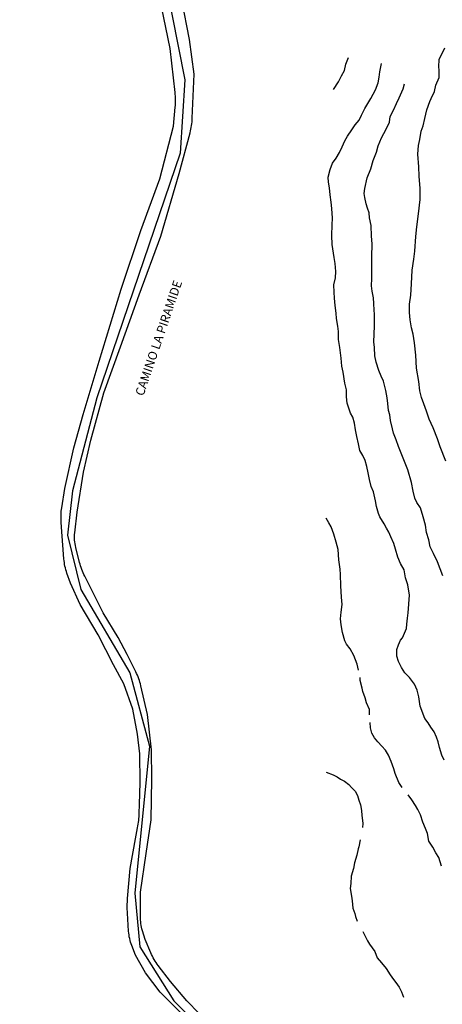
# Model space of a CAD drawing. Extents: x 349900 to 359800, y 6302173 to 6311512.
# Drawn here: x 350472 to 350615, y 6302843 to 6303175 of the extents above; entities that cross this region are included whole.
import ezdxf

# ---------------------------------------------------------------- set-up
doc = ezdxf.new("R2010")
doc.units = 0
doc.header["$MEASUREMENT"] = 0
doc.layers.get('0').update_dxf_attribs({"linetype": 'CONTINUOUS'})
doc.layers.add('2000', color=7, linetype='CONTINUOUS')

msp = doc.modelspace()

# ---------------------------------------------------------------- linework, layer by layer
at = {"color": 10}
msp.add_lwpolyline([(350472.39, 6303292.42), (350479, 6303275.9), (350515.34, 6303204.86), (350523.6, 6303181.73), (350521.54, 6303188.13), (350528.15, 6303155.09), (350526.5, 6303130.31), (350498.41, 6303047.7), (350490.15, 6303016.3), (350488.5, 6303001.44), (350493.04, 6302983.06), (350509.56, 6302954.97), (350516.17, 6302930.19), (350511.21, 6302880.62), (350512.87, 6302862.45), (350524.43, 6302844.27), (350549.21, 6302819.49)], dxfattribs=at)
at = {"color": 1}
for points in [[(350616.16, 6303026.31), (350614.29, 6303031.19), (350613.29, 6303033.93), (350611.9, 6303037.61), (350610.51, 6303040.49), (350609.68, 6303043.24), (350608.77, 6303045.72), (350607.99, 6303047.89), (350607.39, 6303050.06), (350607.01, 6303053.24), (350606.29, 6303057.75), (350606.05, 6303062.13), (350605.6, 6303066.33), (350605.13, 6303069.25), (350604.61, 6303071.37), (350604.15, 6303074.07), (350603.9, 6303076.59), (350603.87, 6303079.33), (350604.34, 6303082.34), (350604.54, 6303086.22), (350604.75, 6303090.77), (350605.4, 6303094.48), (350605.64, 6303097.22), (350606.03, 6303102.16), (350606.32, 6303105.48), (350606.93, 6303109.85), (350607.54, 6303114.7), (350607.47, 6303118.33), (350607.19, 6303122.57), (350606.99, 6303125.67), (350606.67, 6303129.96), (350606.96, 6303132.92), (350607.33, 6303134.95), (350607.88, 6303137.73), (350608.51, 6303139.58), (350609.06, 6303142.05), (350609.7, 6303144.96), (350610.78, 6303147.7), (350611.19, 6303148.75), (350612.36, 6303151.09), (350612.81, 6303153.21), (350613.9, 6303155.88), (350613.85, 6303158.35), (350613.84, 6303159.41), (350613.93, 6303161.88), (350615.76, 6303165.84)], [(350578.26, 6303151.82), (350579.95, 6303154.36), (350580.93, 6303156.36), (350581.96, 6303158.19), (350582.37, 6303160.36), (350583.35, 6303162.58)], [(350615.58, 6302925.45), (350614.79, 6302927.09), (350614.06, 6302929.71), (350613.54, 6302931.7), (350613.02, 6302933.25), (350612.24, 6302935.06), (350611.1, 6302936.57), (350610.18, 6302938.08), (350609.03, 6302939.55), (350607.51, 6302943.71), (350607.01, 6302946.85), (350606.53, 6302949.06), (350605.53, 6302951.15), (350603.91, 6302953.32), (350602.33, 6302954.97), (350601.14, 6302956.7), (350600.18, 6302958.78), (350599.62, 6302960.6), (350599.59, 6302962.85), (350600.18, 6302964.35), (350600.9, 6302965.94), (350601.52, 6302966.77), (350602.87, 6302969.9), (350603.02, 6302971.4), (350603.25, 6302973.39), (350603.49, 6302975.15), (350603.88, 6302981.11), (350603.29, 6302984.61), (350602.55, 6302987), (350602.04, 6302989.74), (350600.86, 6302991.78), (350599.99, 6302994), (350599.17, 6302996.61), (350598.56, 6302998.56), (350597.6, 6303000.86), (350596.91, 6303002.37), (350596.12, 6303003.7), (350595.29, 6303005.16), (350593.84, 6303007.56), (350593.45, 6303008.75), (350592.8, 6303011.1), (350592.42, 6303012.96), (350591.69, 6303015.97), (350590.95, 6303017.79), (350590.43, 6303020.22), (350589.92, 6303022.43), (350589.45, 6303024.56), (350588.88, 6303026.64), (350588.19, 6303028.23), (350587.18, 6303030.01), (350586.67, 6303032.17), (350586.15, 6303034.7), (350585.68, 6303036.91), (350585.3, 6303039.17), (350584.74, 6303041.16), (350583.99, 6303042.53), (350583.39, 6303044.3), (350582.91, 6303045.99), (350582.62, 6303048.07), (350582.59, 6303050.41), (350582.12, 6303052.71), (350581.48, 6303056.42), (350581.05, 6303058.42), (350580.8, 6303061.07), (350580.43, 6303064.69), (350579.96, 6303067.39), (350579.89, 6303070.09), (350579.73, 6303071.95), (350579.26, 6303074.47), (350579.18, 6303076.32), (350578.8, 6303078.85), (350578.64, 6303081.32), (350578.44, 6303083.4), (350578.41, 6303085.87), (350578.91, 6303088.26), (350579.06, 6303090.38), (350578.82, 6303093.07), (350578.43, 6303095.11), (350577.75, 6303099.53), (350577.73, 6303102.54), (350577.76, 6303106.07), (350577.91, 6303108.41), (350577.66, 6303111.6), (350577.5, 6303113.76), (350577.08, 6303116.29), (350576.91, 6303118.59), (350576.57, 6303120.53), (350576.41, 6303122.17), (350577.18, 6303124.77), (350577.86, 6303126.98), (350579.2, 6303128.6), (350580.23, 6303130.49), (350581.22, 6303132.43), (350582.12, 6303134.5), (350583.02, 6303136), (350584.45, 6303138.15), (350585.61, 6303139.87), (350586.91, 6303141.41), (350587.67, 6303143.08), (350588.8, 6303145.42), (350590.83, 6303148.74), (350592.39, 6303151.73), (350593.29, 6303154), (350593.65, 6303155.91), (350593.93, 6303157.72), (350594.5, 6303160.55)], [(350615.18, 6302987.62), (350613.31, 6302992.36), (350611.96, 6302995.24), (350610.91, 6302997.41), (350610.44, 6302999.84), (350609.61, 6303002.32), (350609.32, 6303004.75), (350608.46, 6303007.63), (350607.59, 6303010.6), (350606.41, 6303012.37), (350605.67, 6303013.84), (350605.15, 6303016.27), (350604.55, 6303019.15), (350603.3, 6303023.4), (350601.99, 6303026.81), (350601.12, 6303029.02), (350600.21, 6303031.33), (350599.43, 6303033.59), (350598.52, 6303035.8), (350598.13, 6303037.31), (350597.53, 6303040.05), (350597.28, 6303042), (350596.8, 6303043.46), (350596.59, 6303045.85), (350596.34, 6303047.7), (350595.96, 6303050.23), (350595.1, 6303053.32), (350594.31, 6303055.05), (350593.57, 6303056.91), (350592.66, 6303059.79), (350592.19, 6303061.87), (350592.08, 6303064.75), (350591.91, 6303066.69), (350592.09, 6303071.95), (350592.11, 6303075.92), (350591.99, 6303077.34), (350591.87, 6303079.59), (350591.75, 6303081.45), (350591.28, 6303083.71), (350591.12, 6303085.56), (350591.18, 6303088.04), (350591.21, 6303091.57), (350591.23, 6303095.33), (350591.35, 6303099.66), (350591.06, 6303102.31), (350590.95, 6303105.85), (350590.4, 6303108.46), (350590.27, 6303110.14), (350589.75, 6303111.69), (350589.28, 6303113.24), (350588.81, 6303115.37), (350588.59, 6303116.69), (350588.78, 6303118.41), (350589.65, 6303122.03), (350590.82, 6303124.99), (350591.6, 6303127.81), (350592.77, 6303130.63), (350593.36, 6303132.83), (350594.44, 6303135.43), (350595.25, 6303136.93), (350596.28, 6303138.82), (350597.09, 6303140.81), (350597.33, 6303142.66), (350598.54, 6303144.86), (350599.48, 6303147.07), (350600.43, 6303148.96), (350601.73, 6303152.06), (350602.19, 6303153.66)], [(350586.74, 6302955.83), (350586.27, 6302957.82), (350585.1, 6302960.79), (350583.87, 6302963.01), (350582.69, 6302964.61), (350582.03, 6302965.76), (350581.3, 6302968.5), (350580.79, 6302971.11), (350580.62, 6302973.1), (350580.82, 6302975.44), (350581.14, 6302978), (350580.98, 6302980.43), (350580.75, 6302984.32), (350580.64, 6302988.12), (350580.52, 6302989.89), (350580.1, 6302993.03), (350579.81, 6302996.52), (350579.12, 6302999.05), (350578.35, 6303001.7), (350577.52, 6303004.18), (350576.65, 6303005.56), (350575.82, 6303007.16)], [(350590.44, 6302940.74), (350590.37, 6302942.55), (350589.37, 6302944.81), (350588.89, 6302946.54), (350588.2, 6302948.66), (350587.9, 6302949.81), (350587.29, 6302952.38), (350587.3, 6302953.4)], [(350601.47, 6302916.28), (350600.33, 6302917.92), (350599.03, 6302920.93), (350598.6, 6302922.57), (350597.68, 6302925.05), (350596.81, 6302927.09), (350595.81, 6302928.78), (350594.58, 6302930.2), (350593.21, 6302931.67), (350592.03, 6302933.04), (350591.15, 6302934.55), (350590.72, 6302936.41), (350590.6, 6302938.18)], [(350575.78, 6302921.41), (350578.12, 6302920.46), (350579.45, 6302919.79), (350580.64, 6302919.08), (350581.96, 6302918.4), (350583.46, 6302917.25), (350584.34, 6302916.27), (350585.52, 6302914.98), (350586.31, 6302913.56), (350586.79, 6302911.97), (350587.31, 6302910.42), (350587.69, 6302908.43), (350587.77, 6302906.83), (350587.98, 6302905.15), (350588.15, 6302904.05), (350588.05, 6302902.77)], [(350614.66, 6302889.64), (350613.84, 6302892.56), (350612.74, 6302894.24), (350611.74, 6302896.06), (350610.42, 6302898.1), (350609.95, 6302900.76), (350609.3, 6302902.44), (350608.43, 6302904.57), (350607.61, 6302906.96), (350606.69, 6302908.78), (350605.9, 6302910.11), (350604.72, 6302912.06), (350603.49, 6302913.79)], [(350587.22, 6302898.53), (350586.85, 6302896.24), (350586.58, 6302895.53), (350586.08, 6302893.42), (350585.31, 6302890.82), (350584.98, 6302888.92), (350584.26, 6302886.32), (350584.11, 6302883.85), (350583.87, 6302882.17), (350584.3, 6302879.61), (350584.51, 6302877.97), (350584.76, 6302875.54), (350585.45, 6302873.72), (350585.67, 6302872.75), (350586.28, 6302871.11)], [(350588.15, 6302867.65), (350589.68, 6302864.51), (350590.38, 6302863.4), (350592.18, 6302860.91), (350593.01, 6302858.7), (350594.46, 6302857.05), (350595.99, 6302855.1), (350597.35, 6302852.97), (350598.49, 6302851.41), (350599.23, 6302850.44), (350600.42, 6302848.88), (350601.21, 6302847.29), (350601.86, 6302845.43)]]:
    msp.add_lwpolyline(points, dxfattribs=at)
at = {"layer": '2000', "color": 1}
for points in [[(350528.4, 6302838.5), (350519.8, 6302847.2), (350514.8, 6302853.7), (350511.5, 6302859.7), (350510.23, 6302862.88), (350510.01, 6302863.46), (350509.81, 6302864.05), (350509.64, 6302864.64), (350509.49, 6302865.24), (350509.37, 6302865.85), (350509.27, 6302866.46), (350509.19, 6302867.08), (350509.14, 6302867.7), (350508.76, 6302873.8), (350508.72, 6302874.43), (350508.7, 6302875.05), (350508.69, 6302875.68), (350508.69, 6302876.3), (350508.7, 6302876.92), (350508.72, 6302877.55), (350508.75, 6302878.17), (350508.8, 6302878.79), (350509.6, 6302888.9), (350511.4, 6302898.9), (350512.17, 6302902.66), (350512.29, 6302903.27), (350512.39, 6302903.89), (350512.48, 6302904.5), (350512.56, 6302905.12), (350512.62, 6302905.74), (350512.67, 6302906.36), (350512.71, 6302906.99), (350512.73, 6302907.61), (350512.8, 6302910.5), (350513, 6302917.9), (350512.9, 6302927.6), (350512.1, 6302934.2), (350510.5, 6302942.7), (350507.5, 6302951.2), (350504, 6302957.6), (350498.9, 6302967.7), (350492.8, 6302978), (350489.5, 6302985.2), (350488.33, 6302988.54), (350488.13, 6302989.13), (350487.95, 6302989.73), (350487.8, 6302990.33), (350487.66, 6302990.93), (350487.54, 6302991.54), (350487.45, 6302992.16), (350487.37, 6302992.77), (350487.31, 6302993.39), (350486.39, 6303005.71), (350486.35, 6303006.33), (350486.33, 6303006.95), (350486.33, 6303007.57), (350486.34, 6303008.19), (350486.38, 6303008.82), (350486.43, 6303009.44), (350486.5, 6303010.05), (350486.59, 6303010.67), (350487.6, 6303017.1), (350490.7, 6303030.9), (350493.8, 6303042.1), (350499.2, 6303060.1), (350506.6, 6303084.4), (350513.2, 6303104.2), (350519.7, 6303121.6), (350524.3, 6303139.4), (350524.88, 6303145.81), (350524.92, 6303146.43), (350524.96, 6303147.05), (350524.97, 6303147.68), (350524.98, 6303148.3), (350524.96, 6303148.92), (350524.93, 6303149.54), (350524.89, 6303150.17), (350524.83, 6303150.79), (350523.2, 6303165.6), (350519.6, 6303183.15)], [(350520, 6303102.3), (350526.2, 6303123.4), (350529.86, 6303137.18), (350530.01, 6303137.79), (350530.14, 6303138.4), (350530.26, 6303139.01), (350530.36, 6303139.62), (350530.45, 6303140.24), (350530.52, 6303140.86), (350530.57, 6303141.48), (350530.6, 6303142.1), (350531.2, 6303157), (350529.7, 6303168.7), (350527.1, 6303182)], [(350541.3, 6302831.4), (350528.8, 6302844.2), (350523.3, 6302850.8), (350519.14, 6302856.13), (350518.76, 6302856.63), (350518.41, 6302857.13), (350518.06, 6302857.65), (350517.74, 6302858.18), (350517.43, 6302858.72), (350517.14, 6302859.27), (350516.87, 6302859.83), (350516.62, 6302860.4), (350514.7, 6302864.9), (350513.81, 6302867.9), (350513.64, 6302868.5), (350513.5, 6302869.1), (350513.38, 6302869.71), (350513.28, 6302870.33), (350513.2, 6302870.94), (350513.14, 6302871.56), (350513.11, 6302872.18), (350513.1, 6302872.8), (350513.1, 6302880.9), (350515, 6302894), (350516.7, 6302905.3), (350517, 6302919), (350516.9, 6302928.9), (350515.5, 6302940.9), (350513.26, 6302950.56), (350513.11, 6302951.17), (350512.95, 6302951.77), (350512.76, 6302952.36), (350512.56, 6302952.95), (350512.34, 6302953.53), (350512.1, 6302954.1), (350511.84, 6302954.67), (350511.57, 6302955.23), (350508.6, 6302961.1), (350505.6, 6302966.9), (350500.5, 6302975.2), (350494.32, 6302987.56), (350494.05, 6302988.12), (350493.79, 6302988.69), (350493.55, 6302989.27), (350493.33, 6302989.85), (350493.12, 6302990.43), (350492.93, 6302991.03), (350492.75, 6302991.62), (350492.59, 6302992.22), (350491.31, 6302997.28), (350491.17, 6302997.88), (350491.06, 6302998.49), (350490.98, 6302999.1), (350490.93, 6302999.71), (350490.9, 6303000.33), (350490.9, 6303000.95), (350490.93, 6303001.57), (350490.99, 6303002.18), (350491.8, 6303009.1), (350493.9, 6303022.7), (350496.4, 6303033.4), (350500.8, 6303049.4), (350506.4, 6303064.9), (350512.7, 6303082.5), (350520, 6303102.3)]]:
    msp.add_lwpolyline(points, dxfattribs=at)

# ---------------------------------------------------------------- texts
at = {"color": 10}
msp.add_text('CAMINO LA PIRAMIDE', height=3, rotation=71.2187, dxfattribs=at).set_placement((350514.11, 6303048.14))

doc.saveas('drawing.dxf')
